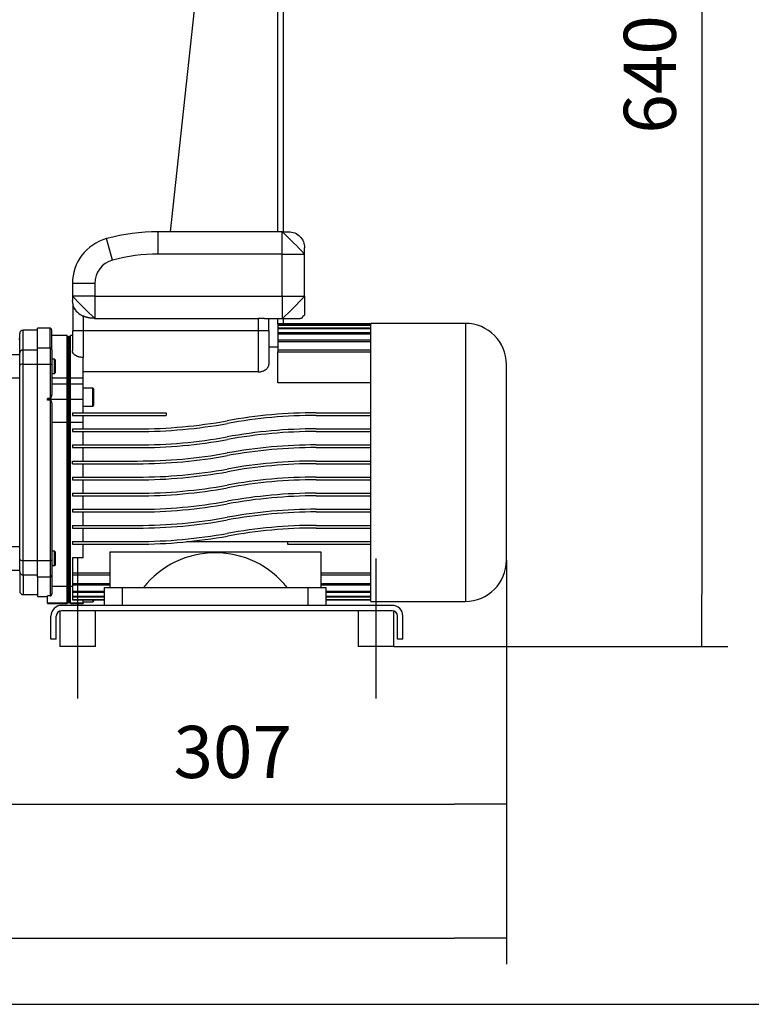
# Model space of a CAD drawing. Units: millimetres. Extents: x 83 to 3428, y 83 to 2392.
# Drawn here: x 1803 to 2213, y 83 to 634 of the extents above; entities that cross this region are included whole.
import ezdxf
from ezdxf.lldxf.tags import DXFTag

# ---------------------------------------------------------------- set-up
doc = ezdxf.new("R2010")
doc.units = ezdxf.units.MM
for name, color, linetype in [('002619746-1', 7, 'Continuous'), ('BASE_2HM7ZT', 7, 'Continuous'), ('CONTROL_BOX_STAN', 7, 'Continuous'), ('CORPO-POMPA-HM_5', 7, 'Continuous'), ('Default', 7, 'Continuous'), ('SM80HM_307-311-I', 7, 'Continuous')]:
    doc.layers.add(name, color=color, linetype=linetype)
doc.styles.add('SEACAD_seiso_ttf', font='AGENCYR.TTF')
tags = doc.linetypes.add('CENTER2', pattern=[28.575, 19.05, -3.175, 3.175, -3.175]).pattern_tags.tags
tags[10:11] = [DXFTag(74, 4), DXFTag(75, 0), DXFTag(340, '0'), DXFTag(46, 0.0), DXFTag(50, 0.0), DXFTag(44, 0.0), DXFTag(45, 0.0)]
tags[8:9] = [DXFTag(74, 4), DXFTag(75, 0), DXFTag(340, '0'), DXFTag(46, 0.0), DXFTag(50, 0.0), DXFTag(44, 0.0), DXFTag(45, 0.0)]
tags[6:7] = [DXFTag(74, 4), DXFTag(75, 0), DXFTag(340, '0'), DXFTag(46, 0.0), DXFTag(50, 0.0), DXFTag(44, 0.0), DXFTag(45, 0.0)]
tags[4:5] = [DXFTag(74, 4), DXFTag(75, 0), DXFTag(340, '0'), DXFTag(46, 0.0), DXFTag(50, 0.0), DXFTag(44, 0.0), DXFTag(45, 0.0)]
doc.dimstyles.new('ISO', dxfattribs={"dimtxt": 29.166667, "dimasz": 29.166667, "dimexe": 14.583333, "dimexo": 0, "dimgap": 14.583333, "dimtad": 1, "dimdec": 0, "dimtxsty": 'SEACAD_seiso_ttf', "dimblk1": '_SE_FILLED', "dimblk2": '_SE_FILLED', "dimsah": 1, "dimcen": 14.583333, "dimadec": 0, "dimazin": 0, "dimtfac": 1, "dimtdec": 0, "dimtmove": 0, "dimatfit": 3, "dimfxl": 1, "dimtolj": 1, "dimarcsym": 0})

# ---------------------------------------------------------------- blocks, each defined once
blk = doc.blocks.new('SEANNOT_GROUP7')
at = {"layer": 'Default', "color": 7, "linetype": 'CENTER2'}
blk.add_line((1835.92, 254.36), (1835.92, 332.69), dxfattribs=at)
blk = doc.blocks.new('SEANNOT_GROUP8')
at = {"layer": 'Default', "color": 7, "linetype": 'CENTER2'}
blk.add_line((2002.92, 254.36), (2002.92, 332.69), dxfattribs=at)
blk = doc.blocks.new('SE2')
at = {"layer": '002619746-1', "color": 7, "linetype": 'Continuous'}
for p, q in [((1803.42, 446.76), (1796.82, 446.76)), ((1822.92, 444.26), (1821.42, 444.26)), ((1822.92, 436.26), (1822.92, 444.26)), ((1823.42, 443.76), (1822.92, 444.26)), ((1823.42, 436.76), (1823.42, 443.76)), ((1821.42, 436.26), (1822.92, 436.26)), ((1822.92, 436.26), (1823.42, 436.76)), ((1796.82, 433.76), (1803.42, 433.76)), ((1803.42, 339.28), (1796.82, 339.28)), ((1822.92, 336.78), (1821.42, 336.78)), ((1822.92, 328.78), (1822.92, 336.78)), ((1823.42, 336.28), (1822.92, 336.78)), ((1823.42, 329.28), (1823.42, 336.28)), ((1796.82, 326.28), (1803.42, 326.28)), ((1821.42, 328.78), (1822.92, 328.78)), ((1822.92, 328.78), (1823.42, 329.28))]:
    blk.add_line(p, q, dxfattribs=at)
at = {"layer": 'BASE_2HM7ZT', "color": 7, "linetype": 'Continuous'}
for p, q in [((1825.92, 303.35), (1825.92, 283.52)), ((2011.92, 306.52), (1826.92, 306.52)), ((2011.92, 303.52), (1826.92, 303.52)), ((1845.92, 283.52), (1845.92, 303.52)), ((1992.92, 303.52), (1992.92, 283.52)), ((2012.92, 283.52), (2012.92, 303.35)), ((1820.92, 287.52), (1820.92, 300.52)), ((1823.92, 287.52), (1823.92, 300.52)), ((2014.92, 287.52), (2014.92, 300.52)), ((2017.92, 287.52), (2017.92, 300.52)), ((1823.92, 287.52), (1820.92, 287.52)), ((2017.92, 287.52), (2014.92, 287.52)), ((1845.92, 283.52), (1825.92, 283.52)), ((2012.92, 283.52), (1992.92, 283.52))]:
    blk.add_line(p, q, dxfattribs=at)
for centre, radius, start, end in [((1826.92, 300.52), 6, 90, 180), ((1826.92, 300.52), 3, 90, 180), ((2011.92, 300.52), 6, 0, 90), ((2011.92, 300.52), 3, 0, 90)]:
    blk.add_arc(centre, radius, start, end, dxfattribs=at)
at = {"layer": 'CONTROL_BOX_STAN', "color": 7, "linetype": 'Continuous'}
for p, q in [((1947.92, 515.52), (1947.92, 933.52)), ((1930.92, 917.52), (1887.68, 515.52)), ((1950.92, 753.52), (1950.92, 515.52)), ((1947.92, 464.02), (1947.92, 467.02)), ((1950.92, 467.02), (1950.92, 464.02))]:
    blk.add_line(p, q, dxfattribs=at)
at = {"layer": 'CORPO-POMPA-HM_5', "color": 7, "linetype": 'Continuous'}
for p, q in [((1803.42, 447.67), (1803.42, 458.52)), ((1805.42, 449.51), (1805.42, 460.52)), ((1813.42, 460.52), (1805.42, 460.52)), ((1803.42, 440.68), (1803.42, 447.67)), ((1805.42, 441.45), (1805.42, 449.51)), ((1805.42, 449.51), (1813.42, 449.51)), ((1803.42, 332.37), (1803.42, 440.68)), ((1805.42, 331.6), (1805.42, 441.45)), ((1805.42, 441.45), (1813.42, 441.45)), ((1803.42, 325.38), (1803.42, 332.37)), ((1805.42, 323.54), (1805.42, 331.6)), ((1805.42, 331.6), (1813.42, 331.6)), ((1803.42, 325.38), (1803.42, 314.52)), ((1805.42, 323.54), (1805.42, 312.52)), ((1805.42, 323.54), (1813.42, 323.54)), ((1805.42, 312.52), (1813.42, 312.52))]:
    blk.add_line(p, q, dxfattribs=at)
for centre, radius, start, end in [((1805.42, 458.52), 2, 90, 180), ((1802.42, 456.16), 1, 300, 360), ((1805.42, 314.52), 2, 180, 270)]:
    blk.add_arc(centre, radius, start, end, dxfattribs=at)
for centre, ratio, start_param, end_param in [((1805.42, 447.67), 0.922722, 4.712389, 6.283184), ((1805.42, 440.68), 0.385467, 4.712389, 6.283184), ((1805.42, 332.37), 0.385467, 0, 1.570796), ((1805.42, 325.38), 0.922722, 0.000001, 1.570796)]:
    blk.add_ellipse(centre, major_axis=(-2, 0), ratio=ratio, start_param=start_param, end_param=end_param, dxfattribs=at)
at = {"layer": 'SM80HM_307-311-I', "color": 7, "linetype": 'Continuous'}
for p, q in [((1950.42, 515.52), (1880.92, 515.52)), ((1880.92, 503.02), (1880.92, 515.52)), ((1950.42, 515.52), (1953.92, 515.52)), ((1950.42, 503.02), (1950.42, 515.52)), ((1855.38, 499.62), (1852.11, 511.68)), ((1950.42, 503.02), (1880.92, 503.02)), ((1950.42, 503.02), (1962.92, 503.02)), ((1950.42, 479.52), (1950.42, 503.02)), ((1962.92, 503.02), (1962.92, 506.52)), ((1962.92, 479.52), (1962.92, 503.02)), ((1845.42, 486.59), (1832.92, 486.59)), ((1832.92, 486.59), (1832.92, 479.52)), ((1845.42, 486.59), (1845.42, 479.52)), ((1845.42, 479.52), (1832.92, 479.52)), ((1832.92, 479.52), (1832.92, 477.02)), ((1845.42, 479.52), (1950.42, 479.52)), ((1845.42, 479.52), (1845.42, 467.09)), ((1950.42, 479.52), (1962.92, 479.52)), ((1950.42, 479.52), (1950.42, 467.02)), ((1962.92, 479.52), (1962.92, 469.52)), ((1833.53, 473.59), (1832.92, 477.02)), ((1833.17, 474.8), (1833.17, 460.02)), ((1838.92, 468.39), (1838.92, 460.02)), ((1845.42, 467.09), (1936.92, 467.09)), ((1936.92, 467.09), (1936.92, 460.02)), ((1940.5, 467.02), (1950.42, 467.02)), ((1942.67, 467.02), (1942.67, 460.02)), ((1947.92, 464.02), (1999.92, 464.02)), ((1947.92, 464.02), (1947.92, 464.02)), ((1947.92, 464.02), (1947.92, 463.47)), ((1999.92, 464.02), (1947.92, 464.02)), ((1947.92, 463.47), (1999.92, 463.47)), ((1947.92, 463.47), (1947.92, 463.28)), ((1947.92, 463.28), (1999.92, 463.28)), ((1947.92, 463.28), (1947.92, 461.84)), ((1950.42, 467.02), (1960.42, 467.02)), ((1999.92, 308.77), (1999.92, 464.27)), ((2052.92, 464.27), (1999.92, 464.27)), ((2052.92, 464.27), (2052.92, 308.77)), ((1813.42, 450.61), (1813.42, 461.52)), ((1820.42, 461.52), (1813.42, 461.52)), ((1820.42, 450.61), (1820.42, 461.52)), ((1821.42, 449.69), (1821.42, 460.52)), ((1829.92, 457.52), (1821.42, 457.52)), ((1829.92, 433.69), (1829.92, 457.52)), ((1831.92, 433.69), (1831.92, 457.52)), ((1832.92, 457.52), (1831.92, 457.52)), ((1838.92, 460.02), (1832.92, 460.02)), ((1832.92, 460.02), (1832.92, 448.85)), ((1936.92, 460.02), (1838.92, 460.02)), ((1838.92, 460.02), (1838.92, 445.18)), ((1942.92, 460.02), (1936.92, 460.02)), ((1936.92, 460.02), (1936.92, 437.12)), ((1942.92, 460.02), (1942.92, 441.34)), ((1947.92, 461.84), (1999.92, 461.84)), ((1947.92, 461.84), (1947.92, 461.47)), ((1947.92, 461.47), (1999.92, 461.47)), ((1947.92, 461.47), (1947.92, 459.08)), ((1947.92, 459.08), (1999.92, 459.08)), ((1947.92, 459.08), (1947.92, 458.49)), ((1947.92, 458.49), (1999.92, 458.49)), ((1947.92, 458.49), (1947.92, 455.02)), ((1830.62, 457.02), (1829.92, 457.02)), ((1830.62, 433.23), (1830.62, 457.02)), ((1830.92, 456.72), (1830.62, 457.02)), ((1831.22, 457.02), (1830.92, 456.72)), ((1830.92, 432.95), (1830.92, 456.72)), ((1831.22, 457.02), (1831.22, 433.23)), ((1831.92, 457.02), (1831.22, 457.02)), ((1947.92, 455.02), (1999.92, 455.02)), ((1947.92, 455.02), (1947.92, 454.21)), ((1947.92, 454.21), (1999.92, 454.21)), ((1947.92, 454.21), (1947.92, 449.44)), ((1813.42, 441.41), (1813.42, 450.61)), ((1813.42, 450.61), (1820.42, 450.61)), ((1820.42, 450.61), (1820.42, 441.41)), ((1821.42, 449.69), (1821.42, 441.03)), ((1947.92, 451.02), (1942.92, 451.02)), ((1947.92, 449.44), (1999.92, 449.44)), ((1947.92, 449.44), (1947.92, 448.34)), ((1947.92, 448.34), (1999.92, 448.34)), ((1947.92, 430.96), (1947.92, 448.34)), ((1813.42, 441.41), (1820.42, 441.41)), ((1813.42, 331.64), (1813.42, 441.41)), ((1820.42, 441.41), (1820.42, 422.16)), ((1821.42, 441.03), (1821.42, 426.02)), ((1838.92, 433.69), (1838.92, 445.18)), ((2075.92, 331.77), (2075.92, 441.27)), ((1936.92, 437.12), (1838.92, 437.12)), ((1829.92, 433.69), (1821.42, 433.69)), ((1829.92, 430.28), (1821.42, 430.28)), ((1829.92, 430.28), (1829.92, 433.69)), ((1830.62, 433.23), (1829.92, 433.23)), ((1829.92, 421.61), (1829.92, 430.28)), ((1830.62, 429.87), (1829.92, 429.87)), ((1830.62, 429.87), (1830.62, 433.23)), ((1830.62, 421.53), (1830.62, 429.87)), ((1830.92, 429.62), (1830.92, 432.95)), ((1831.92, 433.23), (1831.22, 433.23)), ((1831.22, 429.87), (1831.22, 433.23)), ((1831.92, 429.87), (1831.22, 429.87)), ((1831.22, 421.53), (1831.22, 429.87)), ((1838.92, 433.69), (1831.92, 433.69)), ((1831.92, 430.28), (1831.92, 433.69)), ((1831.92, 421.61), (1831.92, 430.28)), ((1838.92, 430.28), (1831.92, 430.28)), ((1838.92, 430.28), (1838.92, 433.69)), ((1838.92, 421.61), (1838.92, 430.28)), ((1999.92, 430.96), (1947.92, 430.96)), ((1830.92, 421.49), (1830.92, 429.62)), ((1844.42, 428.02), (1838.92, 428.02)), ((1844.42, 418.02), (1844.42, 428.02)), ((1844.92, 418.52), (1844.92, 427.52)), ((1818.92, 421.61), (1818.92, 422.16)), ((1820.42, 422.16), (1818.92, 422.16)), ((1829.92, 421.61), (1818.92, 421.61)), ((1818.92, 421.29), (1818.92, 421.61)), ((1820.42, 421.29), (1818.92, 421.29)), ((1820.42, 421.29), (1820.42, 331.64)), ((1821.42, 418.96), (1821.42, 332.02)), ((1829.92, 408.9), (1829.92, 421.61)), ((1830.62, 421.53), (1829.92, 421.53)), ((1830.92, 421.49), (1830.62, 421.53)), ((1830.62, 408.9), (1830.62, 421.53)), ((1831.22, 421.53), (1830.92, 421.49)), ((1830.92, 408.91), (1830.92, 421.49)), ((1831.92, 421.53), (1831.22, 421.53)), ((1831.22, 408.9), (1831.22, 421.53)), ((1831.92, 408.9), (1831.92, 421.61)), ((1838.92, 421.61), (1831.92, 421.61)), ((1838.92, 414.27), (1838.92, 421.61)), ((1832.92, 414.27), (1832.92, 412.77)), ((1832.92, 414.27), (1885.42, 414.27)), ((1838.92, 418.02), (1844.42, 418.02)), ((1885.42, 414.27), (1885.42, 412.77)), ((1969.42, 414.27), (1999.92, 414.27)), ((1829.92, 408.9), (1821.42, 408.9)), ((1829.92, 316.98), (1829.92, 408.9)), ((1830.62, 408.9), (1829.92, 408.9)), ((1830.92, 408.91), (1830.62, 408.9)), ((1830.62, 317.44), (1830.62, 408.9)), ((1831.22, 408.9), (1830.92, 408.91)), ((1830.92, 317.71), (1830.92, 408.91)), ((1831.92, 408.9), (1831.22, 408.9)), ((1831.22, 317.44), (1831.22, 408.9)), ((1838.92, 408.9), (1831.92, 408.9)), ((1831.92, 316.98), (1831.92, 408.9)), ((1832.92, 412.77), (1885.42, 412.77)), ((1838.92, 408.9), (1838.92, 412.77)), ((1838.92, 405.27), (1838.92, 408.9)), ((1969.42, 412.77), (1999.92, 412.77)), ((1832.92, 405.27), (1869.42, 405.27)), ((1832.92, 405.27), (1832.92, 403.77)), ((1832.92, 403.77), (1869.42, 403.77)), ((1838.92, 396.27), (1838.92, 403.77)), ((1969.42, 405.27), (1999.92, 405.27)), ((1969.42, 403.77), (1999.92, 403.77)), ((1832.92, 396.27), (1869.42, 396.27)), ((1832.92, 396.27), (1832.92, 394.77)), ((1832.92, 394.77), (1869.42, 394.77)), ((1838.92, 387.27), (1838.92, 394.77)), ((1969.42, 396.27), (1999.92, 396.27)), ((1969.42, 394.77), (1999.92, 394.77)), ((1832.92, 387.27), (1869.42, 387.27)), ((1832.92, 385.77), (1832.92, 387.27)), ((1832.92, 385.77), (1869.42, 385.77)), ((1838.92, 378.27), (1838.92, 385.77)), ((1969.42, 387.27), (1999.92, 387.27)), ((1969.42, 385.77), (1999.92, 385.77)), ((1832.92, 378.27), (1869.42, 378.27)), ((1832.92, 378.27), (1832.92, 376.77)), ((1832.92, 376.77), (1869.42, 376.77)), ((1838.92, 369.27), (1838.92, 376.77)), ((1969.42, 378.27), (1999.92, 378.27)), ((1969.42, 376.77), (1999.92, 376.77)), ((1832.92, 369.27), (1869.42, 369.27)), ((1832.92, 369.27), (1832.92, 367.77)), ((1969.42, 369.27), (1999.92, 369.27)), ((1832.92, 367.77), (1869.42, 367.77)), ((1838.92, 360.27), (1838.92, 367.77)), ((1969.42, 367.77), (1999.92, 367.77)), ((1832.92, 360.27), (1869.42, 360.27)), ((1832.92, 360.27), (1832.92, 358.77)), ((1832.92, 358.77), (1869.42, 358.77)), ((1838.92, 351.27), (1838.92, 358.77)), ((1969.42, 360.27), (1999.92, 360.27)), ((1969.42, 358.77), (1999.92, 358.77)), ((1832.92, 351.27), (1869.42, 351.27)), ((1832.92, 351.27), (1832.92, 349.77)), ((1832.92, 349.77), (1869.42, 349.77)), ((1838.92, 342.27), (1838.92, 349.77)), ((1969.42, 351.27), (1999.92, 351.27)), ((1969.42, 349.77), (1999.92, 349.77)), ((1832.92, 342.27), (1869.42, 342.27)), ((1832.92, 342.27), (1832.92, 340.77)), ((1953.42, 342.09), (1896.77, 342.09)), ((1953.42, 342.27), (1953.42, 340.77)), ((1953.42, 342.27), (1999.92, 342.27)), ((1832.92, 340.77), (1869.42, 340.77)), ((1838.92, 333.09), (1838.92, 340.77)), ((1853.92, 336.52), (1971.92, 336.52)), ((1853.92, 336.52), (1853.92, 316.52)), ((1953.42, 340.77), (1999.92, 340.77)), ((1971.92, 336.52), (1971.92, 316.52)), ((1813.42, 331.64), (1820.42, 331.64)), ((1813.42, 322.43), (1813.42, 331.64)), ((1820.42, 331.64), (1820.42, 322.43)), ((1821.42, 332.02), (1821.42, 323.36)), ((1838.92, 333.09), (1832.92, 333.09)), ((1832.92, 333.09), (1832.92, 324.71)), ((1813.42, 322.43), (1820.42, 322.43)), ((1813.42, 322.43), (1813.42, 311.52)), ((1820.42, 322.43), (1820.42, 311.84)), ((1821.42, 323.36), (1821.42, 312.92)), ((1832.92, 324.71), (1853.92, 324.71)), ((1832.92, 324.71), (1832.92, 323.61)), ((1832.92, 323.61), (1853.92, 323.61)), ((1832.92, 323.61), (1832.92, 318.84)), ((1971.92, 324.71), (1999.92, 324.71)), ((1971.92, 323.61), (1999.92, 323.61)), ((1829.92, 316.98), (1821.42, 316.98)), ((1830.62, 317.44), (1829.92, 317.44)), ((1829.92, 307.68), (1829.92, 316.98)), ((1830.62, 308.17), (1830.62, 317.44)), ((1830.92, 308.47), (1830.92, 317.71)), ((1831.92, 317.44), (1831.22, 317.44)), ((1831.22, 308.17), (1831.22, 317.44)), ((1832.92, 316.98), (1831.92, 316.98)), ((1831.92, 307.68), (1831.92, 316.98)), ((1832.92, 318.84), (1853.92, 318.84)), ((1832.92, 318.84), (1832.92, 318.02)), ((1832.92, 318.02), (1853.92, 318.02)), ((1832.92, 318.02), (1832.92, 314.55)), ((1832.92, 314.55), (1850.92, 314.55)), ((1832.92, 314.55), (1832.92, 313.97)), ((1832.92, 313.97), (1850.92, 313.97)), ((1832.92, 313.97), (1832.92, 311.58)), ((1850.92, 316.52), (1860.92, 316.52)), ((1850.92, 306.52), (1850.92, 316.52)), ((1860.92, 316.52), (1964.92, 316.52)), ((1860.92, 306.52), (1860.92, 316.52)), ((1964.92, 316.52), (1974.92, 316.52)), ((1964.92, 306.52), (1964.92, 316.52)), ((1971.92, 318.84), (1999.92, 318.84)), ((1971.92, 318.02), (1999.92, 318.02)), ((1974.92, 306.52), (1974.92, 316.52)), ((1974.92, 314.55), (1999.92, 314.55)), ((1974.92, 313.97), (1999.92, 313.97)), ((1813.42, 311.52), (1818.92, 311.52)), ((1818.92, 307.68), (1818.92, 311.84)), ((1820.42, 311.84), (1818.92, 311.84)), ((1830.92, 308.47), (1830.92, 308.32)), ((1832.92, 311.58), (1850.92, 311.58)), ((1832.92, 311.58), (1832.92, 311.2)), ((1832.92, 311.2), (1850.92, 311.2)), ((1832.92, 311.2), (1832.92, 309.77)), ((1832.92, 309.77), (1850.92, 309.77)), ((1832.92, 309.77), (1832.92, 309.58)), ((1832.92, 309.58), (1850.92, 309.58)), ((1838.92, 307.68), (1838.92, 309.58)), ((1838.92, 308.52), (1844.42, 308.52)), ((1844.42, 309.58), (1844.42, 308.52)), ((1844.92, 309.02), (1844.92, 309.58)), ((1974.92, 311.58), (1999.92, 311.58)), ((1974.92, 311.2), (1999.92, 311.2)), ((1974.92, 309.77), (1999.92, 309.77)), ((1974.92, 309.58), (1999.92, 309.58)), ((1999.92, 308.77), (2052.92, 308.77)), ((1829.92, 307.68), (1818.92, 307.68)), ((1818.92, 307.68), (1818.92, 307.52)), ((1818.92, 307.52), (1829.92, 307.52)), ((1830.62, 308.17), (1829.92, 308.17)), ((1829.92, 308.02), (1830.62, 308.02)), ((1829.92, 307.68), (1829.92, 307.52)), ((1830.62, 308.02), (1830.92, 308.32)), ((1830.62, 308.02), (1830.62, 308.17)), ((1830.92, 308.32), (1831.22, 308.02)), ((1831.92, 308.17), (1831.22, 308.17)), ((1831.22, 308.17), (1831.22, 308.02)), ((1831.22, 308.02), (1831.92, 308.02)), ((1838.92, 307.68), (1831.92, 307.68)), ((1831.92, 307.68), (1831.92, 307.52)), ((1831.92, 307.52), (1838.92, 307.52)), ((1838.92, 307.68), (1838.92, 307.52))]:
    blk.add_line(p, q, dxfattribs=at)
for centre, radius, start, end in [((1880.92, 405.52), 110, 90, 105.1831), ((1689.87, 242.48), 377.4, 43.658, 46.342), ((1858.92, 486.59), 26, 105.1831, 180), ((1880.92, 405.52), 97.5, 90, 105.1831), ((1858.92, 486.59), 13.5, 105.1831, 180), ((2125.66, 759.34), 404.96, 223.7057, 226.1922), ((1834.02, 596.15), 173.83, 312.029, 317.8601), ((1843.06, 478.08), 10.54, 205.229, 246.8468), ((1845.42, 479.52), 12.44, 269.608, 270), ((1933.18, 151.46), 315.65, 88.6722, 89.3221), ((2052.92, 441.27), 23, 0, 90), ((1820.42, 460.52), 1, 0, 90), ((1844.42, 427.52), 0.5, 0, 90), ((1844.42, 418.52), 0.5, 270, 0), ((1969.42, 135.77), 278.5, 90, 100.3139), ((1869.69, 683.77), 278.5, 269.9436, 280.3139), ((1869.69, 683.77), 280, 269.9437, 280.3139), ((1969.42, 135.77), 277, 90, 100.3139), ((1969.42, 126.77), 278.5, 90, 100.3139), ((1969.42, 126.77), 277, 90, 100.3139), ((1869.69, 674.77), 278.5, 269.9436, 280.3139), ((1869.69, 674.77), 280, 269.9437, 280.3139), ((1869.69, 665.77), 278.5, 269.9436, 280.3139), ((1969.42, 117.77), 278.5, 90, 100.3139), ((1969.42, 117.77), 277, 90, 100.3139), ((1869.69, 665.77), 280, 269.9437, 280.3139), ((1969.42, 108.77), 278.5, 90, 100.3139), ((1969.42, 108.77), 277, 90, 100.3139), ((1869.69, 656.77), 278.5, 269.9436, 280.3139), ((1869.69, 656.77), 280, 269.9437, 280.3139), ((1969.42, 99.77), 278.5, 90, 100.3139), ((1969.42, 99.77), 277, 90, 100.3139), ((1869.69, 647.77), 278.5, 269.9436, 280.3139), ((1869.69, 647.77), 280, 269.9437, 280.3139), ((1969.42, 90.77), 278.5, 90, 100.3139), ((1869.69, 638.77), 278.5, 269.9436, 280.3139), ((1969.42, 90.77), 277, 90, 100.3139), ((1869.69, 638.77), 280, 269.9437, 280.3139), ((1969.42, 81.77), 278.5, 90, 100.3139), ((1969.42, 81.77), 277, 90, 100.3139), ((1869.69, 629.77), 278.5, 269.9436, 280.3139), ((1869.69, 629.77), 280, 269.9437, 280.3139), ((1969.42, 72.77), 278.5, 90, 100.3139), ((1969.42, 72.77), 277, 90, 100.3139), ((1869.69, 620.77), 278.5, 269.9436, 280.3139), ((1869.69, 620.77), 280, 269.9437, 280.3139), ((1912.92, 284.52), 51.43, 38.4799, 141.5201), ((2052.92, 331.77), 23, 270, 0), ((810.94, 1437.09), 1514.39, 312.32443, 312.33978), ((2850.9, 1437.09), 1514.39, 227.66022, 227.67557), ((1820.38, 312.88), 1.04, 272.1979, 2.11), ((459.49, 1710.61), 1961.33, 314.35324, 314.36549), ((3202.34, 1710.61), 1961.33, 225.63451, 225.64676), ((1844.42, 309.02), 0.5, 270, 0)]:
    blk.add_arc(centre, radius, start, end, dxfattribs=at)
for centre, ratio, start_param, end_param in [((1820.42, 449.69), 0.923969, 0, 1.570796), ((1820.42, 441.03), 0.382467, 0, 1.570796), ((1820.42, 332.02), 0.382467, 4.712389, 6.283185), ((1820.42, 323.36), 0.923969, 4.712389, 6.283185)]:
    blk.add_ellipse(centre, major_axis=(1, 0), ratio=ratio, start_param=start_param, end_param=end_param, dxfattribs=at)
for points, degree, knots in [([(1953.92, 515.52), (1955.09, 515.52), (1956.27, 515.29), (1958.45, 514.39), (1959.45, 513.72), (1961.11, 512.06), (1961.78, 511.06), (1962.68, 508.88), (1962.92, 507.7), (1962.92, 506.52)], 3, [0, 0, 0, 0, 0.25, 0.25, 0.5, 0.5, 0.75, 0.75, 1, 1, 1, 1]), ([(1845.33, 467.09), (1843.45, 467.1), (1842, 467.37), (1841.17, 467.52), (1840.42, 467.77), (1839.64, 468.02), (1838.92, 468.39)], 2, [0, 0, 0, 0.5, 0.5, 0.75, 0.75, 1, 1, 1]), ([(1961.37, 467.21), (1961.41, 467.24), (1961.52, 467.36), (1961.8, 467.87), (1961.98, 468.15), (1962.08, 468.28), (1962.14, 468.37), (1962.21, 468.44), (1962.3, 468.54), (1962.47, 468.67), (1962.59, 468.69), (1962.65, 468.69), (1962.67, 468.69)], 3, [0, 0, 0, 0, 0.3543806, 0.4571503, 0.4891855, 0.5015993, 0.5127056, 0.5237614, 0.5360017, 0.5671119, 0.6642993, 0.7575898, 0.7575898, 0.7575898, 0.7575898]), ([(1838.92, 445.18), (1838.49, 445.18), (1838.06, 445.22), (1837.45, 445.31), (1837.24, 445.34), (1836.84, 445.43), (1836.65, 445.48), (1836.28, 445.59), (1836.1, 445.66), (1835.74, 445.79), (1835.57, 445.86), (1835.09, 446.09), (1834.79, 446.26), (1834.4, 446.53), (1834.27, 446.62), (1834.04, 446.81), (1833.93, 446.91), (1833.63, 447.2), (1833.46, 447.41), (1833.05, 448.03), (1832.92, 448.44), (1832.92, 448.85)], 3, [0, 0, 0, 0, 0.125, 0.125, 0.1875, 0.1875, 0.25, 0.25, 0.3125, 0.3125, 0.375, 0.375, 0.5, 0.5, 0.5625, 0.5625, 0.625, 0.625, 0.75, 0.75, 1, 1, 1, 1]), ([(1936.92, 437.12), (1937.36, 437.12), (1937.79, 437.16), (1938.42, 437.27), (1938.63, 437.32), (1939.03, 437.42), (1939.22, 437.48), (1939.79, 437.68), (1940.14, 437.84), (1940.79, 438.2), (1941.08, 438.39), (1941.6, 438.81), (1941.83, 439.03), (1942.12, 439.36), (1942.21, 439.48), (1942.38, 439.71), (1942.45, 439.82), (1942.78, 440.41), (1942.92, 440.87), (1942.92, 441.34)], 3, [0, 0, 0, 0, 0.125, 0.125, 0.1875, 0.1875, 0.25, 0.25, 0.375, 0.375, 0.5, 0.5, 0.625, 0.625, 0.6875, 0.6875, 0.75, 0.75, 1, 1, 1, 1]), ([(1821.42, 426.02), (1821.42, 425.69), (1821.4, 425.35), (1821.35, 424.68), (1821.31, 424.34), (1821.2, 423.66), (1821.13, 423.33), (1820.97, 422.84), (1820.91, 422.67), (1820.78, 422.44), (1820.73, 422.36), (1820.63, 422.26), (1820.6, 422.23), (1820.51, 422.18), (1820.47, 422.16), (1820.42, 422.16)], 3, [0, 0, 0, 0, 0.25, 0.25, 0.5, 0.5, 0.75, 0.75, 0.875, 0.875, 0.9375, 0.9375, 0.96875, 0.96875, 1, 1, 1, 1]), ([(1820.42, 421.29), (1820.53, 421.29), (1820.64, 421.24), (1820.82, 421.09), (1820.9, 421), (1821.09, 420.72), (1821.17, 420.51), (1821.3, 420.07), (1821.34, 419.85), (1821.4, 419.41), (1821.42, 419.19), (1821.42, 418.96)], 3, [0, 0, 0, 0, 0.125, 0.125, 0.25, 0.25, 0.5, 0.5, 0.75, 0.75, 1, 1, 1, 1])]:
    blk.add_open_spline(points, degree=degree, knots=knots, dxfattribs=at)
for points, degree in [([(1962.92, 469.52), (1962.92, 469.2), (1962.85, 468.87), (1962.73, 468.57)], 3), ([(1961.37, 467.21), (1961.07, 467.09), (1960.74, 467.02), (1960.42, 467.02)], 3), ([(1830.92, 432.95), (1830.77, 433.09), (1830.62, 433.23)], 2), ([(1830.92, 429.62), (1830.77, 429.74), (1830.62, 429.87)], 2), ([(1831.22, 433.23), (1831.07, 433.09), (1830.92, 432.95)], 2), ([(1831.22, 429.87), (1831.07, 429.74), (1830.92, 429.62)], 2)]:
    blk.add_open_spline(points, degree=degree, dxfattribs=at)
blk = doc.blocks.new('_SE_FILLED')
at = {"color": 0}
blk.add_line((0, 0), (-1, 0), dxfattribs=at)
blk.add_solid([(0, 0), (-1, -0.1665), (-1, 0.1665), (0, 0)], dxfattribs=at)
blk = doc.blocks.new('DMBLK150')
at = {"layer": 'Default', "color": 0, "linetype": 'Continuous', "lineweight": -2, "transparency": 16777216}
for p, q in [((2043.92, 923.52), (2199.93, 923.52)), ((2185.35, 894.36), (2185.35, 312.69)), ((2012.92, 283.52), (2199.93, 283.52))]:
    blk.add_line(p, q, dxfattribs=at)
at = {"layer": 'Defpoints', "color": 0, "linetype": 'Continuous', "transparency": 16777216}
for p in [(2043.92, 923.52), (2012.92, 283.52), (2185.35, 283.52)]:
    blk.add_point(p, dxfattribs=at)
at = {"layer": 'Default', "color": 0, "linetype": 'Continuous', "lineweight": -2, "transparency": 16777216, "xscale": 29.16666666666666, "yscale": 29.16666666666666, "zscale": 29.16666666666666}
for p, rotation in [((2185.35, 923.52), 90), ((2185.35, 283.52), 270)]:
    blk.add_blockref('_SE_FILLED', p, dxfattribs=dict(at, rotation=rotation))
at = {"layer": 'Default', "color": 0, "linetype": 'Continuous', "transparency": 16777216, "insert": (2156.18, 603.52), "char_height": 29.1667, "attachment_point": 5, "rotation": 90, "style": 'SEACAD_seiso_ttf'}
blk.add_mtext('\\A1;\\A1;640', dxfattribs=at)
blk = doc.blocks.new('DMBLK153')
at = {"layer": 'Default', "color": 0, "linetype": 'Continuous', "lineweight": -2, "transparency": 16777216}
for p, q in [((1769.42, 735.52), (1769.42, 180.76)), ((2075.92, 331.77), (2075.92, 180.76)), ((1798.58, 195.34), (2046.75, 195.34))]:
    blk.add_line(p, q, dxfattribs=at)
at = {"layer": 'Defpoints', "color": 0, "linetype": 'Continuous', "transparency": 16777216}
for p in [(1769.42, 735.52), (2075.92, 331.77), (2075.92, 195.34)]:
    blk.add_point(p, dxfattribs=at)
at = {"layer": 'Default', "color": 0, "linetype": 'Continuous', "lineweight": -2, "transparency": 16777216, "xscale": 29.16666666666666, "yscale": 29.16666666666666, "zscale": 29.16666666666666, "rotation": 180}
blk.add_blockref('_SE_FILLED', (1769.42, 195.34), dxfattribs=at)
at = {"layer": 'Default', "color": 0, "linetype": 'Continuous', "lineweight": -2, "transparency": 16777216, "xscale": 29.16666666666666, "yscale": 29.16666666666666, "zscale": 29.16666666666666}
blk.add_blockref('_SE_FILLED', (2075.92, 195.34), dxfattribs=at)
at = {"layer": 'Default', "color": 0, "linetype": 'Continuous', "transparency": 16777216, "insert": (1922.67, 224.51), "char_height": 29.1667, "attachment_point": 5, "style": 'SEACAD_seiso_ttf'}
blk.add_mtext('\\A1;\\A1;307', dxfattribs=at)
blk = doc.blocks.new('DMBLK154')
at = {"layer": 'Default', "color": 0, "linetype": 'Continuous', "lineweight": -2, "transparency": 16777216}
for p, q in [((1338.42, 424.02), (1338.42, 105.8)), ((2075.92, 331.77), (2075.92, 105.8)), ((1367.58, 120.38), (2046.75, 120.38))]:
    blk.add_line(p, q, dxfattribs=at)
at = {"layer": 'Defpoints', "color": 0, "linetype": 'Continuous', "transparency": 16777216}
for p in [(1338.42, 424.02), (2075.92, 331.77), (2075.92, 120.38)]:
    blk.add_point(p, dxfattribs=at)
at = {"layer": 'Default', "color": 0, "linetype": 'Continuous', "lineweight": -2, "transparency": 16777216, "xscale": 29.16666666666666, "yscale": 29.16666666666666, "zscale": 29.16666666666666, "rotation": 180}
blk.add_blockref('_SE_FILLED', (1338.42, 120.38), dxfattribs=at)
at = {"layer": 'Default', "color": 0, "linetype": 'Continuous', "lineweight": -2, "transparency": 16777216, "xscale": 29.16666666666666, "yscale": 29.16666666666666, "zscale": 29.16666666666666}
blk.add_blockref('_SE_FILLED', (2075.92, 120.38), dxfattribs=at)
at = {"layer": 'Default', "color": 0, "linetype": 'Continuous', "transparency": 16777216, "insert": (1707.17, 149.55), "char_height": 29.1667, "attachment_point": 5, "style": 'SEACAD_seiso_ttf'}
blk.add_mtext('\\A1;\\A1;738', dxfattribs=at)

msp = doc.modelspace()

# ---------------------------------------------------------------- linework, layer by layer
at = {"layer": 'Default', "color": 7, "linetype": 'Continuous'}
msp.add_line((83.333, 83.333), (3416.667, 83.333), dxfattribs=at)

# ---------------------------------------------------------------- block references
at = {"layer": 'Default'}
for name in ['SE2', 'SEANNOT_GROUP7', 'SEANNOT_GROUP8']:
    msp.add_blockref(name, (0, 0), dxfattribs=at)

# ---------------------------------------------------------------- dimensions: what is measured, and where the dimension line sits
at = {"layer": 'Default', "color": 7, "linetype": 'Continuous'}
dim = msp.add_linear_dim(base=(2185.349, 283.524), p1=(2043.916, 923.524), p2=(2012.916, 283.524), angle=90, text='\\A1;<>', dimstyle='ISO', override={"dimdec": 2, "dimtdec": 2}, dxfattribs=at)
dim.commit()
dim.dimension.update_dxf_attribs({"geometry": 'DMBLK150', "text_midpoint": (2185.349, 603.524), "dimtype": 160})
for base, p1, picture, middle in [((2075.91631098, 195.342935087), (1769.41631098, 735.524246555), 'DMBLK153', (1922.666309867, 195.342935087)), ((2075.91631098, 120.384309363), (1338.41631098, 424.024246555), 'DMBLK154', (1707.166313215, 120.384309363))]:
    dim = msp.add_linear_dim(base=base, p1=p1, p2=(2075.91631098, 331.774246555), text='\\A1;<>', dimstyle='ISO', dxfattribs=at)
    dim.commit()
    dim.dimension.update_dxf_attribs({"geometry": picture, "text_midpoint": middle, "dimtype": 160})

doc.saveas('drawing.dxf')
